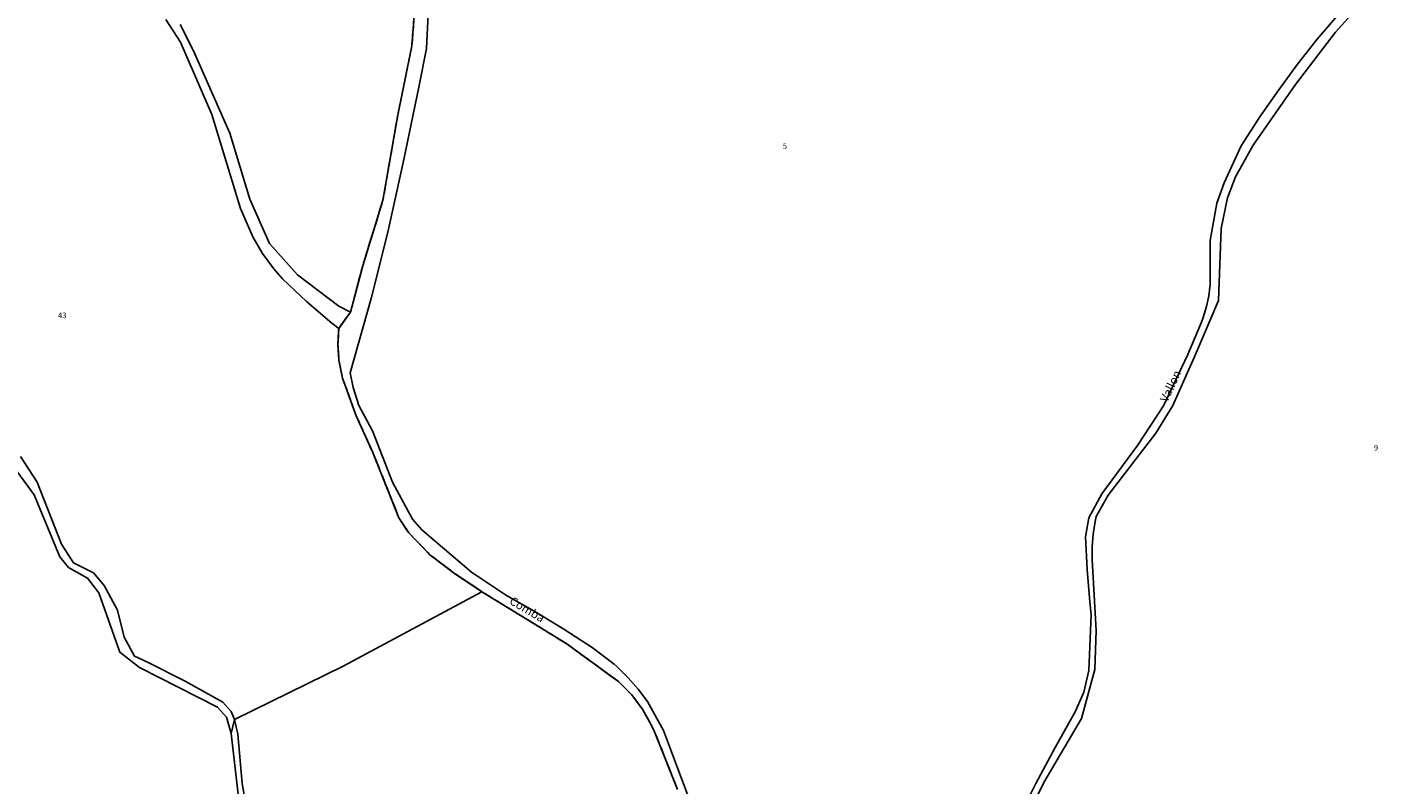
# Model space of a CAD drawing. Units: metres. Extents: x 1002044 to 1011443, y 6353638 to 6368369.
# Drawn here: x 1009068 to 1009559, y 6362592 to 6362865 of the extents above; entities that cross this region are included whole.
import ezdxf
from ezdxf.enums import TextEntityAlignment as Align

# ---------------------------------------------------------------- set-up
doc = ezdxf.new("R2010")
doc.units = ezdxf.units.M
doc.linetypes.add('TOPO2', pattern=[2.4, 2, -0.4])
for name, color, linetype in [('ig_cad_divers_texte', 8, 'CONTINUOUS'), ('ig_cad_hydro', 140, 'CONTINUOUS'), ('ig_cad_lieudit', 7, 'ByLayer'), ('ig_cad_parcel', 3, 'CONTINUOUS'), ('ig_cad_parcel_num', 3, 'CONTINUOUS'), ('ig_cad_section', 20, 'TOPO2')]:
    doc.layers.add(name, color=color, linetype=linetype)
doc.styles.add('Times New Roman', font='times.ttf')

msp = doc.modelspace()

# ---------------------------------------------------------------- linework, layer by layer
at = {"layer": 'ig_cad_hydro'}
for points in [[(1009428.68, 6362583.87), (1009433.21, 6362593.29), (1009446.75, 6362616.31), (1009451.54, 6362633.92), (1009452.02, 6362647.83), (1009450.51, 6362673.3), (1009450.54, 6362677.9), (1009450.91, 6362682.48), (1009451.63, 6362687.02), (1009452.01, 6362688.83), (1009456.35, 6362696.47), (1009473.48, 6362718.77), (1009479.54, 6362728.71), (1009487.73, 6362747.11), (1009495.94, 6362766.46), (1009496.88, 6362792.27), (1009499.23, 6362803.29), (1009502.12, 6362810.88), (1009508.36, 6362822.27), (1009523.57, 6362844.06), (1009538.05, 6362862.87), (1009558.56, 6362885.77)], [(1009544.66, 6362875.88), (1009531.42, 6362860.38), (1009524.37, 6362851.38), (1009517.58, 6362842.18), (1009511.07, 6362832.78), (1009504.11, 6362822.03), (1009497.94, 6362808.72), (1009495.31, 6362801.48), (1009492.99, 6362788.06), (1009492.99, 6362772.17), (1009492.46, 6362768.18), (1009491.61, 6362764.25), (1009490.43, 6362760.39), (1009489.79, 6362758.71), (1009484.91, 6362747.01), (1009476.13, 6362728.56), (1009466.88, 6362714.34), (1009453.98, 6362696.97), (1009449.38, 6362688.41), (1009448.14, 6362681.55), (1009448.76, 6362669.84), (1009449.7, 6362658.14), (1009450.17, 6362653.49), (1009449.34, 6362633.53), (1009447.59, 6362625.75), (1009444.43, 6362618.69), (1009437.25, 6362605.88), (1009430.36, 6362592.91), (1009426.94, 6362586.19)], [(1009301.53, 6362590.72), (1009293.31, 6362611.45), (1009292.07, 6362614.03), (1009288.89, 6362619.56), (1009285.14, 6362624.73), (1009280.32, 6362629.51), (1009261.77, 6362643.05), (1009231.22, 6362661.82), (1009221.41, 6362668.37), (1009212.56, 6362675.1), (1009204.96, 6362682.94), (1009201.4, 6362688.35), (1009192.05, 6362711.78), (1009186.04, 6362725.05), (1009181.13, 6362738.51), (1009179.84, 6362745.05), (1009179.46, 6362750.71), (1009179.78, 6362756.39), (1009183.97, 6362762.26), (1009188.4, 6362778.96), (1009195.65, 6362802.48), (1009200.98, 6362833.08), (1009206.07, 6362858), (1009207, 6362870.26)], [(1009211.95, 6362869.18), (1009211.27, 6362857.06), (1009208.53, 6362843.17), (1009203.12, 6362817.08), (1009197.37, 6362791.07), (1009191.41, 6362767.17), (1009183.83, 6362740.52), (1009184.9, 6362735.18), (1009187.01, 6362728.72), (1009191.95, 6362719.63), (1009199.1, 6362701.13), (1009206.34, 6362687.91), (1009209.61, 6362684.09), (1009227.52, 6362668.84), (1009240.04, 6362660.44), (1009250.22, 6362654.67), (1009260.66, 6362648.36), (1009270.91, 6362641.75), (1009278.8, 6362635.8), (1009279.88, 6362634.79), (1009283.76, 6362630.88), (1009287.4, 6362626.74), (1009290.78, 6362622.37), (1009296.53, 6362611.92), (1009308, 6362581.27)], [(1009122.82, 6362865.62), (1009127.58, 6362856.17), (1009140.59, 6362826.63), (1009147.8, 6362802.87), (1009154.84, 6362786.95), (1009164.91, 6362775.7), (1009179.83, 6362764.43), (1009183.97, 6362762.26), (1009179.78, 6362756.39), (1009177.28, 6362758.36), (1009168.17, 6362766.07), (1009159.52, 6362774.3), (1009156.48, 6362777.79), (1009152.39, 6362783.37), (1009148.87, 6362789.33), (1009144.43, 6362799.54), (1009134.14, 6362833.31), (1009122.85, 6362859.3), (1009117.66, 6362867.48)]]:
    msp.add_lwpolyline(points, dxfattribs=at)
at = {"layer": 'ig_cad_lieudit'}
for points in [[(1009207, 6362870.26), (1009206.07, 6362858), (1009200.98, 6362833.08), (1009195.65, 6362802.48), (1009188.4, 6362778.96), (1009183.97, 6362762.26), (1009179.78, 6362756.39), (1009179.46, 6362750.71), (1009179.84, 6362745.05), (1009181.13, 6362738.51), (1009186.04, 6362725.05), (1009192.05, 6362711.78), (1009201.4, 6362688.35), (1009204.96, 6362682.94), (1009212.56, 6362675.1), (1009221.41, 6362668.37), (1009231.22, 6362661.82), (1009181.42, 6362635.05), (1009142.35, 6362615.86), (1009141.16, 6362618.74), (1009138.09, 6362622.15), (1009124.6, 6362629.69), (1009110.8, 6362636.61), (1009106.37, 6362638.68), (1009102.61, 6362645.49), (1009100.26, 6362655.14), (1009095.49, 6362664.01), (1009091.61, 6362668.62), (1009084.44, 6362672.17), (1009080.09, 6362678.84), (1009071.43, 6362701.2), (1009065.38, 6362710.38)], [(1009207, 6362870.26), (1009206.07, 6362858), (1009200.98, 6362833.08), (1009195.65, 6362802.48), (1009188.4, 6362778.96), (1009183.97, 6362762.26), (1009179.78, 6362756.39), (1009179.46, 6362750.71), (1009179.84, 6362745.05), (1009181.13, 6362738.51), (1009186.04, 6362725.05), (1009192.05, 6362711.78), (1009201.4, 6362688.35), (1009204.96, 6362682.94), (1009212.56, 6362675.1), (1009221.41, 6362668.37), (1009231.22, 6362661.82), (1009261.77, 6362643.05), (1009280.32, 6362629.51), (1009285.14, 6362624.73), (1009288.89, 6362619.56), (1009292.07, 6362614.03), (1009293.31, 6362611.45), (1009301.53, 6362590.72)], [(1009144.26, 6362583.77), (1009141.17, 6362610.9), (1009142.35, 6362615.86), (1009141.16, 6362618.74), (1009138.09, 6362622.15), (1009124.6, 6362629.69), (1009110.8, 6362636.61), (1009106.37, 6362638.68), (1009102.61, 6362645.49), (1009100.26, 6362655.14), (1009095.49, 6362664.01), (1009091.61, 6362668.62), (1009084.44, 6362672.17), (1009080.09, 6362678.84), (1009071.43, 6362701.2), (1009065.38, 6362710.38)], [(1009144.26, 6362583.77), (1009141.17, 6362610.9), (1009142.35, 6362615.86), (1009181.42, 6362635.05), (1009231.22, 6362661.82), (1009261.77, 6362643.05), (1009280.32, 6362629.51), (1009285.14, 6362624.73), (1009288.89, 6362619.56), (1009292.07, 6362614.03), (1009293.31, 6362611.45), (1009301.53, 6362590.72)]]:
    msp.add_lwpolyline(points, dxfattribs=at)
at = {"layer": 'ig_cad_parcel'}
for points in [[(1009558.56, 6362885.77), (1009538.05, 6362862.87), (1009523.57, 6362844.06), (1009508.36, 6362822.27), (1009502.12, 6362810.88), (1009499.23, 6362803.29), (1009496.88, 6362792.27), (1009495.94, 6362766.46), (1009487.73, 6362747.11), (1009479.54, 6362728.71), (1009473.48, 6362718.77), (1009456.35, 6362696.47), (1009452.01, 6362688.83), (1009451.63, 6362687.02), (1009450.91, 6362682.48), (1009450.54, 6362677.9), (1009450.51, 6362673.3), (1009452.02, 6362647.83), (1009451.54, 6362633.92), (1009446.75, 6362616.31), (1009433.21, 6362593.29), (1009428.68, 6362583.87)], [(1009426.94, 6362586.19), (1009430.36, 6362592.91), (1009437.25, 6362605.88), (1009444.43, 6362618.69), (1009447.59, 6362625.75), (1009449.34, 6362633.53), (1009450.17, 6362653.49), (1009449.7, 6362658.14), (1009448.76, 6362669.84), (1009448.14, 6362681.55), (1009449.38, 6362688.41), (1009453.98, 6362696.97), (1009466.88, 6362714.34), (1009476.13, 6362728.56), (1009484.91, 6362747.01), (1009489.79, 6362758.71), (1009490.43, 6362760.39), (1009491.61, 6362764.25), (1009492.46, 6362768.18), (1009492.99, 6362772.17), (1009492.99, 6362788.06), (1009495.31, 6362801.48), (1009497.94, 6362808.72), (1009504.11, 6362822.03), (1009511.07, 6362832.78), (1009517.58, 6362842.18), (1009524.37, 6362851.38), (1009531.42, 6362860.38), (1009544.66, 6362875.88)], [(1009122.82, 6362865.62), (1009127.58, 6362856.17), (1009140.59, 6362826.63), (1009147.8, 6362802.87), (1009154.84, 6362786.95), (1009164.91, 6362775.7), (1009179.83, 6362764.43), (1009183.97, 6362762.26), (1009188.4, 6362778.96), (1009195.65, 6362802.48), (1009200.98, 6362833.08), (1009206.07, 6362858), (1009207, 6362870.26)], [(1009211.95, 6362869.18), (1009211.27, 6362857.06), (1009208.53, 6362843.17), (1009203.12, 6362817.08), (1009197.37, 6362791.07), (1009191.41, 6362767.17), (1009183.83, 6362740.52), (1009184.9, 6362735.18), (1009187.01, 6362728.72), (1009191.95, 6362719.63), (1009199.1, 6362701.13), (1009206.34, 6362687.91), (1009209.61, 6362684.09), (1009227.52, 6362668.84), (1009240.04, 6362660.44), (1009250.22, 6362654.67), (1009260.66, 6362648.36), (1009270.91, 6362641.75), (1009278.8, 6362635.8), (1009279.88, 6362634.79), (1009283.76, 6362630.88), (1009287.4, 6362626.74), (1009290.78, 6362622.37), (1009296.53, 6362611.92), (1009308, 6362581.27)], [(1009065.38, 6362710.38), (1009071.43, 6362701.2), (1009080.09, 6362678.84), (1009084.44, 6362672.17), (1009091.61, 6362668.62), (1009095.49, 6362664.01), (1009100.26, 6362655.14), (1009102.61, 6362645.49), (1009106.37, 6362638.68), (1009110.8, 6362636.61), (1009124.6, 6362629.69), (1009138.09, 6362622.15), (1009141.16, 6362618.74), (1009142.35, 6362615.86), (1009181.42, 6362635.05), (1009231.22, 6362661.82), (1009221.41, 6362668.37), (1009212.56, 6362675.1), (1009204.96, 6362682.94), (1009201.4, 6362688.35), (1009192.05, 6362711.78), (1009186.04, 6362725.05), (1009181.13, 6362738.51), (1009179.84, 6362745.05), (1009179.46, 6362750.71), (1009179.78, 6362756.39), (1009177.28, 6362758.36), (1009168.17, 6362766.07), (1009159.52, 6362774.3), (1009156.48, 6362777.79), (1009152.39, 6362783.37), (1009148.87, 6362789.33), (1009144.43, 6362799.54), (1009134.14, 6362833.31), (1009122.85, 6362859.3), (1009117.66, 6362867.48)], [(1009063.12, 6362706.45), (1009070.35, 6362696.61), (1009079.51, 6362674.34), (1009082.68, 6362670.57), (1009089.5, 6362666.74), (1009093.51, 6362661.38), (1009101.13, 6362640.04), (1009108.2, 6362634.62), (1009136.18, 6362620.32), (1009139.4, 6362616.7), (1009141.17, 6362610.9), (1009144.26, 6362583.77)], [(1009301.53, 6362590.72), (1009293.31, 6362611.45), (1009292.07, 6362614.03), (1009288.89, 6362619.56), (1009285.14, 6362624.73), (1009280.32, 6362629.51), (1009261.77, 6362643.05), (1009231.22, 6362661.82), (1009181.42, 6362635.05), (1009142.35, 6362615.86), (1009143.46, 6362610.64), (1009145.11, 6362592.95), (1009148.67, 6362572.5)]]:
    msp.add_lwpolyline(points, dxfattribs=at)
at = {"layer": 'ig_cad_section'}
for points in [[(1009301.53, 6362590.72), (1009293.31, 6362611.45), (1009292.07, 6362614.03), (1009288.89, 6362619.56), (1009285.14, 6362624.73), (1009280.32, 6362629.51), (1009261.77, 6362643.05), (1009231.22, 6362661.82), (1009221.41, 6362668.37), (1009212.56, 6362675.1), (1009204.96, 6362682.94), (1009201.4, 6362688.35), (1009192.05, 6362711.78), (1009186.04, 6362725.05), (1009181.13, 6362738.51), (1009179.84, 6362745.05), (1009179.46, 6362750.71), (1009179.78, 6362756.39), (1009183.97, 6362762.26), (1009188.4, 6362778.96), (1009195.65, 6362802.48), (1009200.98, 6362833.08), (1009206.07, 6362858), (1009207, 6362870.26)], [(1009301.53, 6362590.72), (1009293.31, 6362611.45), (1009292.07, 6362614.03), (1009288.89, 6362619.56), (1009285.14, 6362624.73), (1009280.32, 6362629.51), (1009261.77, 6362643.05), (1009231.22, 6362661.82), (1009221.41, 6362668.37), (1009212.56, 6362675.1), (1009204.96, 6362682.94), (1009201.4, 6362688.35), (1009192.05, 6362711.78), (1009186.04, 6362725.05), (1009181.13, 6362738.51), (1009179.84, 6362745.05), (1009179.46, 6362750.71), (1009179.78, 6362756.39), (1009183.97, 6362762.26), (1009188.4, 6362778.96), (1009195.65, 6362802.48), (1009200.98, 6362833.08), (1009206.07, 6362858), (1009207, 6362870.26)], [(1009301.53, 6362590.72), (1009293.31, 6362611.45), (1009292.07, 6362614.03), (1009288.89, 6362619.56), (1009285.14, 6362624.73), (1009280.32, 6362629.51), (1009261.77, 6362643.05), (1009231.22, 6362661.82), (1009221.41, 6362668.37), (1009212.56, 6362675.1), (1009204.96, 6362682.94), (1009201.4, 6362688.35), (1009192.05, 6362711.78), (1009186.04, 6362725.05), (1009181.13, 6362738.51), (1009179.84, 6362745.05), (1009179.46, 6362750.71), (1009179.78, 6362756.39), (1009183.97, 6362762.26), (1009188.4, 6362778.96), (1009195.65, 6362802.48), (1009200.98, 6362833.08), (1009206.07, 6362858), (1009207, 6362870.26)], [(1009207, 6362870.26), (1009206.07, 6362858), (1009200.98, 6362833.08), (1009195.65, 6362802.48), (1009188.4, 6362778.96), (1009183.97, 6362762.26), (1009179.78, 6362756.39), (1009179.46, 6362750.71), (1009179.84, 6362745.05), (1009181.13, 6362738.51), (1009186.04, 6362725.05), (1009192.05, 6362711.78), (1009201.4, 6362688.35), (1009204.96, 6362682.94), (1009212.56, 6362675.1), (1009221.41, 6362668.37), (1009231.22, 6362661.82), (1009261.77, 6362643.05), (1009280.32, 6362629.51), (1009285.14, 6362624.73), (1009288.89, 6362619.56), (1009292.07, 6362614.03), (1009293.31, 6362611.45), (1009301.53, 6362590.72)], [(1009207, 6362870.26), (1009206.07, 6362858), (1009200.98, 6362833.08), (1009195.65, 6362802.48), (1009188.4, 6362778.96), (1009183.97, 6362762.26), (1009179.78, 6362756.39), (1009179.46, 6362750.71), (1009179.84, 6362745.05), (1009181.13, 6362738.51), (1009186.04, 6362725.05), (1009192.05, 6362711.78), (1009201.4, 6362688.35), (1009204.96, 6362682.94), (1009212.56, 6362675.1), (1009221.41, 6362668.37), (1009231.22, 6362661.82), (1009261.77, 6362643.05), (1009280.32, 6362629.51), (1009285.14, 6362624.73), (1009288.89, 6362619.56), (1009292.07, 6362614.03), (1009293.31, 6362611.45), (1009301.53, 6362590.72)], [(1009207, 6362870.26), (1009206.07, 6362858), (1009200.98, 6362833.08), (1009195.65, 6362802.48), (1009188.4, 6362778.96), (1009183.97, 6362762.26), (1009179.78, 6362756.39), (1009179.46, 6362750.71), (1009179.84, 6362745.05), (1009181.13, 6362738.51), (1009186.04, 6362725.05), (1009192.05, 6362711.78), (1009201.4, 6362688.35), (1009204.96, 6362682.94), (1009212.56, 6362675.1), (1009221.41, 6362668.37), (1009231.22, 6362661.82), (1009261.77, 6362643.05), (1009280.32, 6362629.51), (1009285.14, 6362624.73), (1009288.89, 6362619.56), (1009292.07, 6362614.03), (1009293.31, 6362611.45), (1009301.53, 6362590.72)], [(1009207, 6362870.26), (1009206.07, 6362858), (1009200.98, 6362833.08), (1009195.65, 6362802.48), (1009188.4, 6362778.96), (1009183.97, 6362762.26), (1009179.78, 6362756.39), (1009179.46, 6362750.71), (1009179.84, 6362745.05), (1009181.13, 6362738.51), (1009186.04, 6362725.05), (1009192.05, 6362711.78), (1009201.4, 6362688.35), (1009204.96, 6362682.94), (1009212.56, 6362675.1), (1009221.41, 6362668.37), (1009231.22, 6362661.82), (1009261.77, 6362643.05), (1009280.32, 6362629.51), (1009285.14, 6362624.73), (1009288.89, 6362619.56), (1009292.07, 6362614.03), (1009293.31, 6362611.45), (1009301.53, 6362590.72)], [(1009301.53, 6362590.72), (1009293.31, 6362611.45), (1009292.07, 6362614.03), (1009288.89, 6362619.56), (1009285.14, 6362624.73), (1009280.32, 6362629.51), (1009261.77, 6362643.05), (1009231.22, 6362661.82), (1009221.41, 6362668.37), (1009212.56, 6362675.1), (1009204.96, 6362682.94), (1009201.4, 6362688.35), (1009192.05, 6362711.78), (1009186.04, 6362725.05), (1009181.13, 6362738.51), (1009179.84, 6362745.05), (1009179.46, 6362750.71), (1009179.78, 6362756.39), (1009183.97, 6362762.26), (1009188.4, 6362778.96), (1009195.65, 6362802.48), (1009200.98, 6362833.08), (1009206.07, 6362858), (1009207, 6362870.26)], [(1009301.53, 6362590.72), (1009293.31, 6362611.45), (1009292.07, 6362614.03), (1009288.89, 6362619.56), (1009285.14, 6362624.73), (1009280.32, 6362629.51), (1009261.77, 6362643.05), (1009231.22, 6362661.82), (1009221.41, 6362668.37), (1009212.56, 6362675.1), (1009204.96, 6362682.94), (1009201.4, 6362688.35), (1009192.05, 6362711.78), (1009186.04, 6362725.05), (1009181.13, 6362738.51), (1009179.84, 6362745.05), (1009179.46, 6362750.71), (1009179.78, 6362756.39), (1009183.97, 6362762.26), (1009188.4, 6362778.96), (1009195.65, 6362802.48), (1009200.98, 6362833.08), (1009206.07, 6362858), (1009207, 6362870.26)]]:
    msp.add_lwpolyline(points, dxfattribs=at)

# ---------------------------------------------------------------- texts
at = {"layer": 'ig_cad_divers_texte', "style": 'Times New Roman'}
for s, rotation, p in [('Vallon', 64.8, (1009478.38, 6362729.25)), ('Comba', 329.4, (1009240.32, 6362656.84))]:
    msp.add_text(s, height=3, rotation=rotation, dxfattribs=at).set_placement(p, align=Align.BOTTOM_LEFT)
at = {"layer": 'ig_cad_parcel_num', "style": 'Times New Roman'}
for s, p in [('5', (1009339.37, 6362820.35)), ('43', (1009078.9, 6362759.5)), ('9', (1009551.8, 6362711.93))]:
    msp.add_text(s, height=2, dxfattribs=at).set_placement(p, align=Align.BOTTOM_LEFT)

doc.saveas('drawing.dxf')
